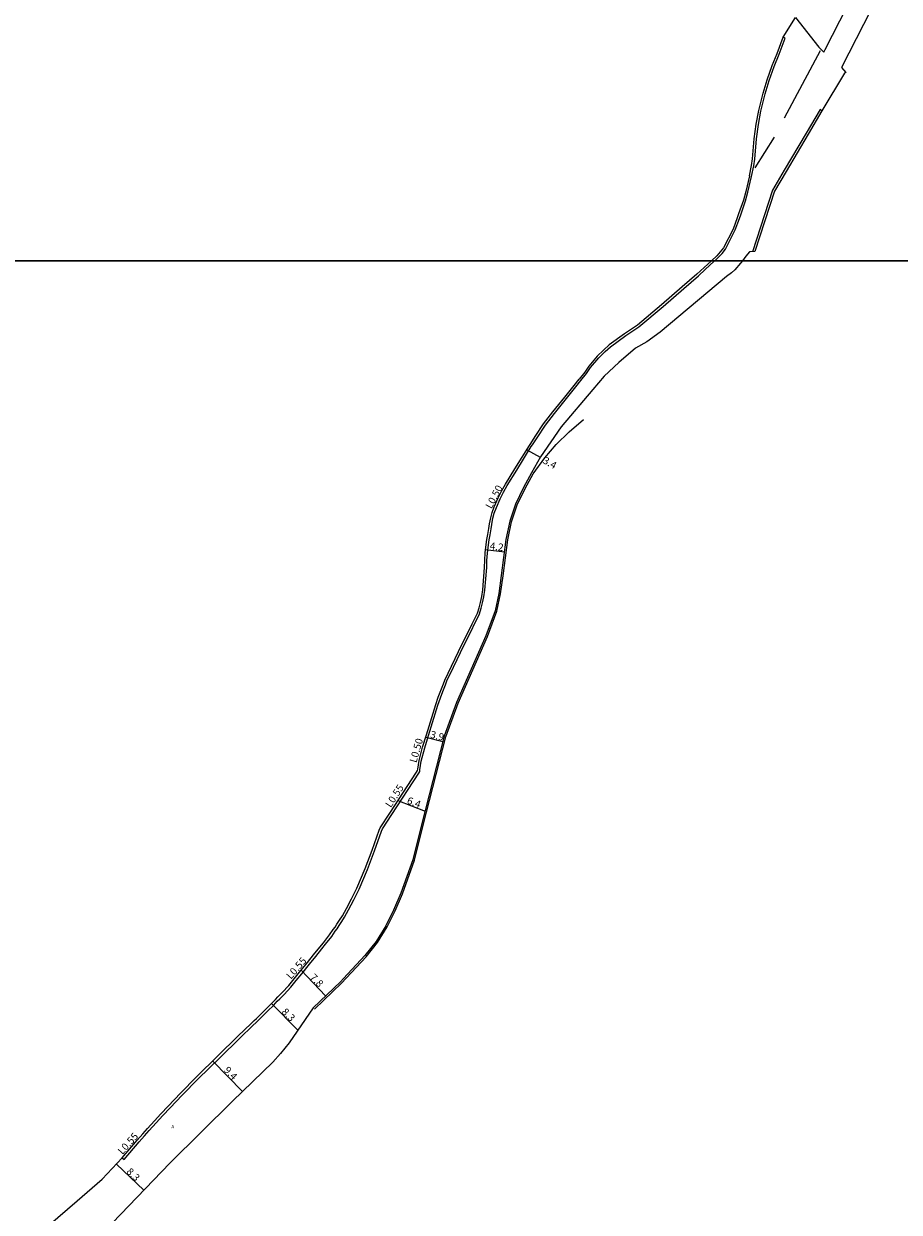
# Model space of a CAD drawing. Units: metres. Extents: x -4000 to -2400, y -96000 to -93000.
# Drawn here: x -3458 to -3265, y -93810 to -93548 of the extents above; entities that cross this region are included whole.
import ezdxf

# ---------------------------------------------------------------- set-up
doc = ezdxf.new("R2010")
doc.units = ezdxf.units.M
doc.header["$LTSCALE"] = 2.5
for name, color, linetype in [('側溝・桝', 7, 'Continuous'), ('図郭', 7, 'Continuous'), ('幅員', 7, 'Continuous'), ('歩道・分離帯・安全施設', 7, 'Continuous'), ('舗装', 7, 'Continuous'), ('道路', 7, 'Continuous')]:
    doc.layers.add(name, color=color, linetype=linetype)
doc.styles.add('YOKO_DECO', font='txt.shx', dxfattribs={"bigfont": 'extfont.shx'})

msp = doc.modelspace()

# ---------------------------------------------------------------- linework, layer by layer
at = {"layer": '側溝・桝'}
for points in [[(-3305.74, -93600), (-3304.93, -93599.25), (-3304.12, -93598.38), (-3303.42, -93597.45), (-3301.24, -93593.23), (-3300.34, -93590.69), (-3300.04, -93589.87), (-3298.96, -93586.81), (-3298.44, -93584.9), (-3297.63, -93581.44), (-3297.14, -93579.12), (-3296.94, -93577.61), (-3296.56, -93573.19), (-3296.14, -93569.99), (-3295.59, -93567.05), (-3294.63, -93563.26), (-3293.77, -93560.35), (-3292.64, -93557.21), (-3291.57, -93554.54), (-3290.22, -93550.98), (-3290.68, -93550.8)], [(-3335.21, -93626.37), (-3334.01, -93624.87), (-3333.1, -93623.55), (-3331.26, -93621.38), (-3329.91, -93620.02), (-3328.69, -93618.93), (-3325.36, -93616.5), (-3324.03, -93615.59), (-3322.48, -93614.56), (-3317.15, -93610.08), (-3312.6, -93606.15), (-3309.35, -93603.35), (-3307.86, -93601.95), (-3305.87, -93600.12), (-3305.74, -93600)], [(-3436.24, -93797.55), (-3435.82, -93797.94), (-3432.48, -93794.01), (-3431.3, -93792.66), (-3430.28, -93791.49), (-3428.73, -93789.8), (-3427.28, -93788.24), (-3425.69, -93786.55), (-3423.01, -93783.72), (-3419.5, -93780.12), (-3414.77, -93775.51), (-3410.37, -93771.19), (-3407.48, -93768.4), (-3406.77, -93767.74), (-3406.26, -93767.23), (-3405.27, -93766.24), (-3404.24, -93765.24), (-3402.88, -93763.89), (-3402.08, -93763.04), (-3401.56, -93762.52), (-3400.59, -93761.54), (-3399.14, -93759.97), (-3397.92, -93758.51), (-3396.71, -93757.01), (-3395.03, -93754.91), (-3393.63, -93753.19), (-3392.27, -93751.51), (-3391.47, -93750.52), (-3390.11, -93748.79), (-3389.31, -93747.63), (-3388.89, -93747.08), (-3388.47, -93746.4), (-3387.9, -93745.52), (-3387.27, -93744.52), (-3386.37, -93742.95), (-3385.2, -93740.73), (-3384.08, -93738.37), (-3382.25, -93734.04), (-3380.65, -93729.97), (-3379.13, -93725.59), (-3378.91, -93725.12), (-3376.84, -93721.94), (-3370.91, -93712.87), (-3370.7, -93712.45), (-3370.68, -93712.07), (-3370.39, -93710.18), (-3369.62, -93707.27), (-3368.78, -93704.51), (-3367.9, -93701.69), (-3366.71, -93697.88), (-3366.17, -93696.27), (-3365.64, -93694.83), (-3365.06, -93693.38), (-3364.72, -93692.53), (-3363.32, -93689.5), (-3360.91, -93684.55), (-3359.27, -93681.29), (-3358.71, -93680.14), (-3358.03, -93678.71), (-3357.58, -93677.77), (-3357.18, -93676.53), (-3356.89, -93675.37), (-3356.57, -93674.02), (-3356.35, -93672.55), (-3355.98, -93667.56), (-3355.94, -93665.98), (-3355.8, -93664.38), (-3355.68, -93663.14), (-3355.44, -93661.47), (-3355.23, -93660.35), (-3355, -93659.01), (-3354.85, -93658.05), (-3354.61, -93656.71), (-3354.33, -93655.61), (-3353.85, -93654.35), (-3353.04, -93652.43), (-3352.25, -93650.99), (-3351.44, -93649.47), (-3349.37, -93646.11), (-3346.16, -93640.94), (-3345.87, -93640.53), (-3344.87, -93638.99), (-3343.05, -93636.21), (-3341.06, -93633.62), (-3338.38, -93630.35), (-3336.32, -93627.76), (-3335.21, -93626.37)]]:
    msp.add_lwpolyline(points, dxfattribs=at)
at = {"layer": '側溝・桝', "flags": 128}
msp.add_lwpolyline([(-3282.15, -93566.99), (-3282.57, -93566.73), (-3285.65, -93571.89), (-3290.47, -93580.08), (-3293.06, -93584.49), (-3297.44, -93598.02)], dxfattribs=at)
at = {"layer": '図郭'}
for points in [[(-4000, -93000), (-3200, -93000), (-3200, -93600), (-4000, -93600)], [(-3200, -93600), (-3200, -94200), (-4000, -94200), (-4000, -93600)]]:
    msp.add_lwpolyline(points, close=True, dxfattribs=at)
at = {"layer": '幅員'}
for points in [[(-3347.16, -93641.64), (-3344.19, -93643.28)], [(-3356.21, -93663.57), (-3352.08, -93664.11)], [(-3369.4, -93704.89), (-3365.63, -93705.85)], [(-3375.51, -93718.87), (-3369.56, -93721.17)], [(-3396.82, -93756.23), (-3391.44, -93761.86)], [(-3397.55, -93769.44), (-3403.38, -93763.58)], [(-3416.31, -93776.22), (-3409.75, -93782.96)], [(-3437.51, -93798.91), (-3431.49, -93804.68)]]:
    msp.add_lwpolyline(points, dxfattribs=at)
at = {"layer": '歩道・分離帯・安全施設', "flags": 128}
for points in [[(-3282.51, -93553.77), (-3290.47, -93568.6)], [(-3292.68, -93572.83), (-3296.94, -93579.57)]]:
    msp.add_lwpolyline(points, dxfattribs=at)
at = {"layer": '歩道・分離帯・安全施設'}
msp.add_lwpolyline([(-3393.9, -93764.77), (-3387.92, -93759.05), (-3382.51, -93753.27), (-3380.02, -93750.15), (-3377.87, -93746.64), (-3376.14, -93743.17), (-3374.51, -93739.41), (-3371.85, -93732.03), (-3369.95, -93724.28), (-3364.96, -93704.84), (-3362.27, -93697.4), (-3359, -93690.05), (-3355.78, -93682.78), (-3353.74, -93677.17), (-3352.91, -93673.33), (-3352.36, -93669.39), (-3351.33, -93661.45), (-3350.5, -93657.47), (-3349.26, -93653.79), (-3347.51, -93650.16), (-3345.76, -93646.95), (-3343.16, -93643.42), (-3340.64, -93640.47), (-3337.83, -93637.69), (-3334.63, -93634.97)], dxfattribs=at)
at = {"layer": '道路', "flags": 128}
for points in [[(-3298.12, -93581.33), (-3297.63, -93579.04), (-3297.44, -93577.55), (-3297.05, -93573.13), (-3296.63, -93569.91), (-3296.08, -93566.94), (-3295.11, -93563.13), (-3294.24, -93560.19), (-3293.11, -93557.04), (-3292.04, -93554.36), (-3290.68, -93550.8), (-3287.96, -93546.46), (-3282.83, -93552.99), (-3281.72, -93554.05), (-3281.44, -93553.51), (-3274.95, -93540.77)], [(-3271.36, -93544.86), (-3277.81, -93557.48), (-3276.9, -93558.54), (-3277.15, -93558.74), (-3282.15, -93566.99)]]:
    msp.add_lwpolyline(points, dxfattribs=at)
at = {"layer": '道路'}
for points in [[(-3282.15, -93566.99), (-3285.22, -93572.14), (-3290.04, -93580.33), (-3292.6, -93584.69), (-3296.9, -93597.97), (-3298.09, -93598.08), (-3298.92, -93598.99), (-3299.68, -93600)], [(-3298.12, -93581.33), (-3298.92, -93584.78), (-3299.44, -93586.66), (-3300.51, -93589.71), (-3300.8, -93590.53), (-3301.69, -93593.04), (-3303.81, -93597.15), (-3305.28, -93598.91), (-3306.46, -93600)], [(-3306.46, -93600), (-3309.68, -93602.99), (-3312.92, -93605.78), (-3317.47, -93609.71), (-3322.77, -93614.17), (-3325.64, -93616.11), (-3328.99, -93618.55), (-3330.25, -93619.67), (-3331.62, -93621.05), (-3333.49, -93623.25), (-3334.4, -93624.58), (-3335.6, -93626.07)], [(-3299.68, -93600), (-3300.1, -93600.57), (-3301.34, -93602.03), (-3302.05, -93602.65), (-3303.2, -93603.5), (-3317.74, -93615.72), (-3320.7, -93617.9), (-3323.19, -93619.23), (-3326.91, -93622.42), (-3330.09, -93625.41), (-3332.61, -93628.38)], [(-3454.64, -93814.35), (-3446.17, -93807.04), (-3440.62, -93802.23), (-3436.23, -93797.54), (-3432.91, -93793.64), (-3431.73, -93792.29), (-3430.7, -93791.11), (-3429.15, -93789.42), (-3427.7, -93787.85), (-3426.1, -93786.15), (-3423.42, -93783.33), (-3419.9, -93779.72), (-3415.17, -93775.1), (-3410.77, -93770.78), (-3407.87, -93767.98), (-3407.16, -93767.33), (-3406.67, -93766.83), (-3405.67, -93765.83), (-3404.64, -93764.84), (-3403.29, -93763.49), (-3402.49, -93762.64), (-3401.97, -93762.12), (-3401, -93761.14), (-3399.57, -93759.6), (-3398.37, -93758.15), (-3397.16, -93756.65), (-3395.47, -93754.55), (-3394.08, -93752.84), (-3392.72, -93751.16), (-3391.92, -93750.17), (-3390.57, -93748.45), (-3389.77, -93747.29), (-3389.36, -93746.76), (-3388.95, -93746.1), (-3388.38, -93745.21), (-3387.76, -93744.22), (-3386.87, -93742.67), (-3385.71, -93740.48), (-3384.6, -93738.14), (-3382.77, -93733.83), (-3381.19, -93729.77), (-3379.66, -93725.38), (-3379.41, -93724.84), (-3377.31, -93721.62), (-3371.4, -93712.59), (-3371.24, -93712.24), (-3371.16, -93711.97), (-3370.87, -93710.08), (-3370.08, -93707.14), (-3369.25, -93704.37), (-3368.37, -93701.54), (-3367.17, -93697.73), (-3366.63, -93696.11), (-3366.1, -93694.65), (-3365.52, -93693.19), (-3365.17, -93692.33), (-3363.76, -93689.29), (-3361.35, -93684.33), (-3359.7, -93681.07), (-3359.15, -93679.93), (-3358.47, -93678.5), (-3358.03, -93677.59), (-3357.65, -93676.4), (-3357.36, -93675.26), (-3357.05, -93673.93), (-3356.83, -93672.5), (-3356.46, -93667.53), (-3356.42, -93665.95), (-3356.29, -93664.34), (-3356.16, -93663.08), (-3355.92, -93661.38), (-3355.71, -93660.26), (-3355.48, -93658.94), (-3355.33, -93657.97), (-3355.09, -93656.61), (-3354.79, -93655.46), (-3354.3, -93654.17), (-3353.48, -93652.22), (-3352.68, -93650.75), (-3351.86, -93649.23), (-3349.79, -93645.86), (-3346.56, -93640.68), (-3346.28, -93640.26), (-3345.28, -93638.73), (-3343.44, -93635.93), (-3341.44, -93633.31), (-3338.76, -93630.04), (-3336.7, -93627.45), (-3335.6, -93626.07)], [(-3332.61, -93628.38), (-3339.57, -93636.55), (-3344.16, -93643.21), (-3346.09, -93646.74), (-3347.87, -93649.97), (-3349.64, -93653.64), (-3350.88, -93657.36), (-3351.73, -93661.39), (-3352.76, -93669.34), (-3353.3, -93673.26), (-3354.12, -93677.06), (-3356.15, -93682.63), (-3362.64, -93697.25), (-3365.34, -93704.72), (-3370.34, -93724.18), (-3372.23, -93731.92), (-3374.88, -93739.26), (-3376.5, -93743), (-3378.22, -93746.44), (-3380.35, -93749.92), (-3382.81, -93753.01), (-3387.5, -93758.02), (-3388.2, -93758.76), (-3394.18, -93764.48), (-3399.44, -93772.24), (-3401.37, -93774.59), (-3403.09, -93776.48), (-3411.94, -93785.09), (-3425.77, -93798.71), (-3454.56, -93828.74)]]:
    msp.add_lwpolyline(points, dxfattribs=at)

# ---------------------------------------------------------------- texts
at = {"layer": '側溝・桝'}
for s, rotation, p in [('L0.50', 62, (-3354.93, -93654.76)), ('L0.50', 74, (-3371.46, -93710.66)), ('L0.55', 57, (-3377.09, -93720.56)), ('L0.55', 49, (-3399.07, -93758.34)), ('L0.55', 48, (-3436.19, -93796.94))]:
    msp.add_text(s, height=1.6, rotation=rotation, dxfattribs=at).set_placement(p)
at = {"layer": '幅員'}
for s, rotation, p in [('3.4', 331, (-3343.78, -93644.48)), ('4.2', 353, (-3355.37, -93663.57)), ('3.9', 346, (-3368.53, -93705.02)), ('6.4', 339, (-3373.68, -93719.48)), ('7.8', 314, (-3395.03, -93757.94)), ('8.3', 315, (-3401.26, -93765.53)), ('9.4', 314, (-3413.97, -93778.36)), ('8.3', 316, (-3435.46, -93800.73))]:
    msp.add_text(s, height=1.6, rotation=rotation, dxfattribs=at).set_placement(p)
at = {"layer": '舗装', "style": 'YOKO_DECO'}
msp.add_text('A', height=0.75, dxfattribs=at).set_placement((-3425.42, -93791.04, 232.87))

doc.saveas('drawing.dxf')
